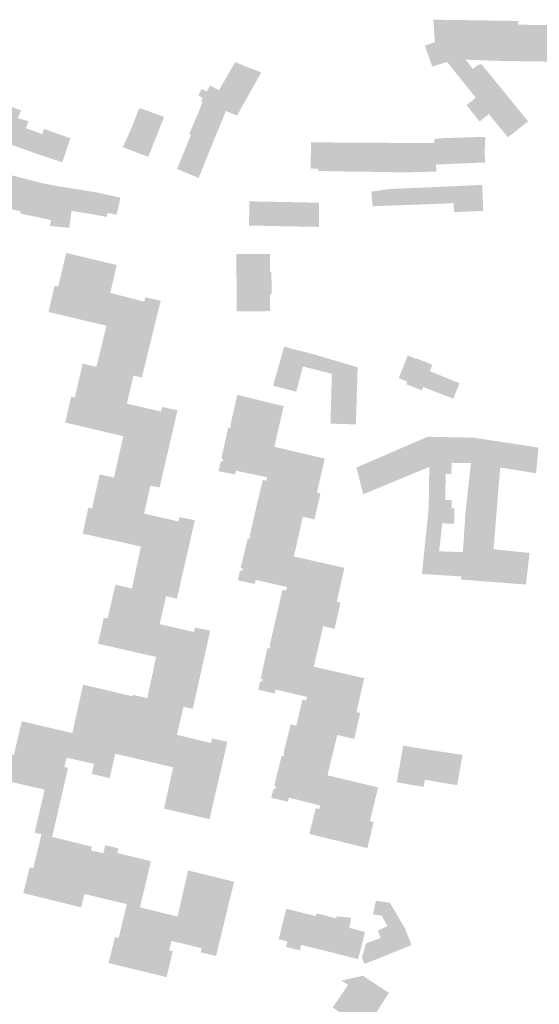
# Model space of a CAD drawing. Units: inches. Extents: x -610513 to -588999, y -1169601 to -1150146.
# Drawn here: x -599596 to -599422, y -1154621 to -1154291 of the extents above; entities that cross this region are included whole.
import ezdxf

# ---------------------------------------------------------------- set-up
doc = ezdxf.new("R2010")
doc.units = ezdxf.units.IN
doc.header["$MEASUREMENT"] = 0

msp = doc.modelspace()

# ---------------------------------------------------------------- hatches: boundary and pattern name
for points in [[(-599453.02, -1154305.34), (-599457.99, -1154306.86), (-599460.42, -1154299.96), (-599460.46, -1154299.85), (-599459.73, -1154299.61), (-599459.54, -1154299.55), (-599458.62, -1154299.24), (-599457.71, -1154298.94), (-599457.11, -1154298.74), (-599457.64, -1154291.19), (-599451.84, -1154291.27), (-599450.87, -1154291.29), (-599450.58, -1154291.29), (-599444.58, -1154291.38), (-599444.57, -1154291.38), (-599443.26, -1154291.4), (-599437.17, -1154291.49), (-599435.86, -1154291.51), (-599429.15, -1154291.61), (-599429.15, -1154292.86), (-599427.3, -1154292.89), (-599423.79, -1154292.95), (-599422.49, -1154292.97), (-599421.72, -1154292.98), (-599419.37, -1154293.02), (-599418.83, -1154293.03), (-599418.84, -1154293.54), (-599418.85, -1154294.3), (-599418.87, -1154295.3), (-599418.33, -1154295.3), (-599417.29, -1154295.31), (-599416.97, -1154295.31), (-599415.94, -1154295.32), (-599416.02, -1154298.06), (-599416.06, -1154305.21), (-599416.36, -1154305.21), (-599416.46, -1154305.21), (-599417.13, -1154305.24), (-599437.39, -1154304.94), (-599440.96, -1154304.8), (-599441.65, -1154304.77), (-599446.76, -1154304.57), (-599450.36, -1154304.51), (-599453.02, -1154305.34)], [(-599534.89, -1154318.77), (-599535.37, -1154318.61), (-599534.82, -1154317.33), (-599536.29, -1154316.5), (-599535.14, -1154314.39), (-599533.51, -1154315.2), (-599532.31, -1154313.17), (-599529.39, -1154314.83), (-599524.14, -1154305.72), (-599523.93, -1154305.38), (-599520.25, -1154306.91), (-599515.23, -1154308.83), (-599523.28, -1154323.24), (-599525.1, -1154322.58), (-599525.34, -1154322.49), (-599527.06, -1154321.76), (-599528.58, -1154321.19), (-599532.25, -1154319.79), (-599534.89, -1154318.77)], [(-599442.54, -1154306.22), (-599441.44, -1154306.16), (-599429.85, -1154320.37), (-599428.57, -1154321.94), (-599425.9, -1154325.22), (-599427.78, -1154326.7), (-599428.21, -1154327.04), (-599430.6, -1154328.91), (-599431.05, -1154329.27), (-599431.87, -1154329.91), (-599432.31, -1154330.26), (-599432.55, -1154330.45), (-599432.68, -1154330.55), (-599439.05, -1154322.81), (-599443.43, -1154317.32), (-599448.51, -1154310.95), (-599453.02, -1154305.34), (-599450.36, -1154304.51), (-599446.76, -1154304.57), (-599444.44, -1154307.68), (-599442.54, -1154306.22)], [(-599535.94, -1154343.54), (-599536.11, -1154344.13), (-599541.3, -1154342.06), (-599543.39, -1154341.12), (-599538.74, -1154329.75), (-599539.35, -1154329.48), (-599538.06, -1154326.48), (-599536.39, -1154322.6), (-599536.3, -1154322.41), (-599534.89, -1154318.77), (-599532.25, -1154319.79), (-599528.58, -1154321.19), (-599527.06, -1154321.76), (-599530.8, -1154330.84), (-599531.41, -1154332.39), (-599531.6, -1154332.86), (-599535.94, -1154343.54)], [(-599443.43, -1154317.32), (-599446.53, -1154319.79), (-599443.41, -1154323.69), (-599442.14, -1154325.28), (-599440.63, -1154324.07), (-599439.05, -1154322.81), (-599443.43, -1154317.32)], [(-599599.68, -1154332.75), (-599607.68, -1154329.88), (-599608.58, -1154329.56), (-599610.08, -1154329.02), (-599606.61, -1154322.71), (-599606.47, -1154322.45), (-599606.65, -1154322.34), (-599606.3, -1154321.64), (-599603.37, -1154322.31), (-599604.4, -1154325.24), (-599601.79, -1154326.18), (-599599.45, -1154320.14), (-599595.56, -1154321.54), (-599596.58, -1154323.87), (-599596.68, -1154324.16), (-599597.87, -1154327.58), (-599599.68, -1154332.75)], [(-599556.06, -1154320.78), (-599558.43, -1154326.96), (-599561.55, -1154333.86), (-599560.96, -1154334.09), (-599556.28, -1154335.87), (-599553.04, -1154337.11), (-599547.72, -1154323.75), (-599553.43, -1154321.64), (-599556.06, -1154320.78)], [(-599593.41, -1154334.99), (-599591.85, -1154335.55), (-599590.73, -1154335.95), (-599588.5, -1154329.48), (-599594, -1154327.51), (-599593.12, -1154325.17), (-599596.68, -1154324.16), (-599597.87, -1154327.58), (-599599.68, -1154332.75), (-599599.43, -1154332.84), (-599598.14, -1154333.31), (-599593.41, -1154334.99)], [(-599588.5, -1154329.48), (-599590.73, -1154335.95), (-599589.7, -1154336.29), (-599588.47, -1154336.69), (-599581.81, -1154338.92), (-599579.08, -1154330.88), (-599587.93, -1154327.73), (-599588.5, -1154329.48)], [(-599449.73, -1154330.68), (-599454.78, -1154330.87), (-599457.21, -1154331.08), (-599457.3, -1154332.51), (-599456.77, -1154339.7), (-599455.26, -1154339.63), (-599449.35, -1154339.36), (-599449.73, -1154330.68)], [(-599449.04, -1154339.35), (-599447.94, -1154339.3), (-599440.24, -1154338.98), (-599440.47, -1154335.28), (-599440.22, -1154330.41), (-599449.73, -1154330.68), (-599449.35, -1154339.36), (-599449.04, -1154339.35)], [(-599497.67, -1154341.02), (-599496.11, -1154341.03), (-599496.12, -1154341.83), (-599486.93, -1154342.01), (-599486.87, -1154332.32), (-599495.49, -1154332.27), (-599497.74, -1154332.26), (-599498.6, -1154332.25), (-599498.65, -1154340.13), (-599498.65, -1154340.66), (-599498.6, -1154341.02), (-599497.67, -1154341.02)], [(-599486.93, -1154342.01), (-599480.05, -1154342.09), (-599479.35, -1154342.1), (-599479.57, -1154332.36), (-599480.03, -1154332.36), (-599481.51, -1154332.35), (-599486.87, -1154332.32), (-599486.93, -1154342.01)], [(-599459.18, -1154332.5), (-599479.57, -1154332.36), (-599479.35, -1154342.1), (-599467.42, -1154342.29), (-599456.57, -1154342.04), (-599456.77, -1154339.7), (-599457.3, -1154332.51), (-599457.92, -1154332.51), (-599459.18, -1154332.5)], [(-599599.61, -1154343.05), (-599602.12, -1154353.79), (-599595.66, -1154355.42), (-599592.76, -1154344.83), (-599592.92, -1154344.79), (-599596.89, -1154343.76), (-599599.61, -1154343.05)], [(-599585.59, -1154358.25), (-599584.11, -1154346.78), (-599589.25, -1154345.76), (-599592.76, -1154344.83), (-599595.66, -1154355.42), (-599595.86, -1154356.08), (-599585.59, -1154358.25)], [(-599578.73, -1154355.18), (-599579.03, -1154357.49), (-599579.44, -1154360.58), (-599579.48, -1154360.88), (-599585.97, -1154360.23), (-599585.59, -1154358.25), (-599584.11, -1154346.78), (-599570.74, -1154348.94), (-599570.58, -1154348.96), (-599570.39, -1154348.99), (-599569.44, -1154349.19), (-599569.11, -1154349.27), (-599569.06, -1154349.28), (-599566.24, -1154349.9), (-599566.05, -1154349.94), (-599565.43, -1154350.08), (-599565.35, -1154350.1), (-599562.91, -1154350.63), (-599562.33, -1154350.76), (-599562.38, -1154350.99), (-599563.63, -1154356.48), (-599566.69, -1154355.89), (-599566.99, -1154357.22), (-599570.16, -1154356.6), (-599571.73, -1154356.3), (-599578.73, -1154355.18)], [(-599446.07, -1154346.71), (-599472.67, -1154347.91), (-599478.35, -1154348.73), (-599477.95, -1154353.66), (-599471.41, -1154353.4), (-599469.38, -1154353.32), (-599453.92, -1154352.74), (-599450.9, -1154352.58), (-599450.67, -1154355.62), (-599440.89, -1154355.17), (-599440.89, -1154355.07), (-599441.17, -1154349.11), (-599441.21, -1154348.23), (-599441.29, -1154346.5), (-599446.07, -1154346.71)], [(-599512.18, -1154360.23), (-599506.13, -1154360.35), (-599495.88, -1154360.55), (-599495.9, -1154352.45), (-599519.21, -1154351.99), (-599519.3, -1154360.09), (-599512.76, -1154360.22), (-599512.18, -1154360.23)], [(-599554.39, -1154385.57), (-599554.03, -1154384.09), (-599548.88, -1154385.28), (-599554.11, -1154406.56), (-599554.77, -1154409.22), (-599555.2, -1154410.96), (-599555.3, -1154410.93), (-599558, -1154410.3), (-599569.24, -1154407.66), (-599570.39, -1154407.38), (-599570.26, -1154406.85), (-599569.99, -1154405.76), (-599568.04, -1154397.76), (-599567.26, -1154394.54), (-599567.04, -1154393.61), (-599586.22, -1154389.1), (-599586.42, -1154389.04), (-599584.39, -1154380.23), (-599583.18, -1154380.52), (-599580.51, -1154369.27), (-599568.35, -1154372.15), (-599566.9, -1154372.49), (-599563.56, -1154373.29), (-599565.75, -1154382.64), (-599554.39, -1154385.57)], [(-599523.49, -1154380.18), (-599523.47, -1154388.86), (-599512.57, -1154388.74), (-599512.23, -1154388.73), (-599512.27, -1154383.03), (-599511.75, -1154383.01), (-599511.78, -1154380.57), (-599511.79, -1154377.98), (-599511.82, -1154375.51), (-599512.31, -1154375.51), (-599512.34, -1154369.63), (-599512.94, -1154369.64), (-599523.53, -1154369.67), (-599523.53, -1154370.32), (-599523.53, -1154370.53), (-599523.5, -1154378.28), (-599523.49, -1154380.18)], [(-599483.28, -1154417.89), (-599483.23, -1154416.3), (-599482.97, -1154407.87), (-599482.96, -1154407.56), (-599483.39, -1154407.43), (-599496.53, -1154403.5), (-599507.54, -1154400.65), (-599511.29, -1154413.7), (-599510, -1154414.03), (-599505.49, -1154415.22), (-599503.52, -1154415.74), (-599501.29, -1154407.27), (-599491.6, -1154409.71), (-599492.03, -1154425.85), (-599492.05, -1154426.4), (-599483.55, -1154426.65), (-599483.52, -1154425.79), (-599483.51, -1154425.48), (-599483.28, -1154417.89)], [(-599448.85, -1154412.85), (-599450.97, -1154418.04), (-599460.98, -1154414.14), (-599461.19, -1154414.64), (-599461.46, -1154415.27), (-599462.7, -1154414.78), (-599463.86, -1154414.32), (-599466.67, -1154413.2), (-599466.34, -1154412.37), (-599469.2, -1154411.2), (-599466.19, -1154403.6), (-599465.46, -1154403.89), (-599465.19, -1154404), (-599463.36, -1154404.73), (-599463.29, -1154404.54), (-599463.14, -1154404.6), (-599462.55, -1154404.84), (-599457.95, -1154406.7), (-599458.81, -1154408.84), (-599448.85, -1154412.85)], [(-599548.74, -1154422.36), (-599548.41, -1154420.83), (-599543.25, -1154421.93), (-599548.86, -1154446.09), (-599549.26, -1154447.8), (-599549.5, -1154447.75), (-599552.33, -1154447.14), (-599564.54, -1154444.45), (-599564.43, -1154443.96), (-599564.18, -1154442.89), (-599561.63, -1154431.6), (-599561.41, -1154430.61), (-599580.59, -1154426.08), (-599580.83, -1154426.02), (-599578.84, -1154417.36), (-599577.64, -1154417.65), (-599575.4, -1154408.14), (-599574.97, -1154406.31), (-599570.39, -1154407.38), (-599569.24, -1154407.66), (-599558, -1154410.3), (-599560.2, -1154419.71), (-599548.74, -1154422.36)], [(-599507.85, -1154434.85), (-599493.94, -1154438.12), (-599495.86, -1154446.31), (-599496.12, -1154447.41), (-599496.61, -1154449.5), (-599495.38, -1154449.79), (-599497.42, -1154458.47), (-599500.81, -1154457.66), (-599501.29, -1154457.55), (-599507.83, -1154456), (-599516.77, -1154453.88), (-599514.71, -1154445.25), (-599513.51, -1154445.51), (-599513.23, -1154444.34), (-599520.37, -1154442.85), (-599523.67, -1154442.17), (-599523.96, -1154443.44), (-599525.19, -1154443.2), (-599528.45, -1154442.53), (-599529.23, -1154442.37), (-599529.54, -1154442.31), (-599528.76, -1154438.99), (-599528.19, -1154439.12), (-599527.99, -1154438.22), (-599528.56, -1154438.09), (-599526.27, -1154427.7), (-599525.57, -1154427.84), (-599525.35, -1154426.97), (-599525.55, -1154426.93), (-599525.47, -1154426.61), (-599525.37, -1154426.17), (-599523.23, -1154416.74), (-599511.56, -1154419.62), (-599507.74, -1154420.55), (-599509.75, -1154429.38), (-599510.84, -1154434.15), (-599507.85, -1154434.85)], [(-599463.83, -1154432.64), (-599483.36, -1154441.08), (-599481.1, -1154450.07), (-599477.14, -1154448.42), (-599471.52, -1154446.09), (-599462.39, -1154442.29), (-599458.98, -1154440.88), (-599459.48, -1154430.78), (-599460.87, -1154431.37), (-599463.83, -1154432.64)], [(-599459.75, -1154460.34), (-599460.6, -1154468.55), (-599455.67, -1154469.13), (-599454.65, -1154459.79), (-599450.67, -1154459.88), (-599450.54, -1154454.73), (-599451.53, -1154454.71), (-599451.52, -1154451.96), (-599453.67, -1154451.91), (-599453.47, -1154443.2), (-599451.59, -1154443.23), (-599451.49, -1154439.51), (-599445.04, -1154439.61), (-599444.11, -1154431.11), (-599445.05, -1154431.07), (-599447.76, -1154431.02), (-599448.11, -1154431.01), (-599453.31, -1154430.91), (-599454.56, -1154430.88), (-599459.29, -1154430.78), (-599459.48, -1154430.78), (-599458.98, -1154440.88), (-599459.06, -1154446.99), (-599459.09, -1154449.48), (-599459.19, -1154454.41), (-599459.75, -1154460.34)], [(-599422.93, -1154439.88), (-599422.76, -1154438.11), (-599422.44, -1154434.41), (-599434.51, -1154432.57), (-599435.79, -1154432.38), (-599444.11, -1154431.11), (-599445.04, -1154439.61), (-599446.88, -1154456.39), (-599447.6, -1154467.51), (-599437.48, -1154468.43), (-599435.24, -1154441.09), (-599423.24, -1154443.01), (-599422.93, -1154439.88)], [(-599542.9, -1154459.15), (-599542.58, -1154457.65), (-599537.43, -1154458.74), (-599543.04, -1154483.17), (-599543.45, -1154484.97), (-599544.29, -1154484.78), (-599547.09, -1154484.15), (-599558.5, -1154481.58), (-599558.16, -1154480), (-599555.73, -1154468.56), (-599555.51, -1154467.52), (-599559.56, -1154466.62), (-599574.98, -1154463.21), (-599573.07, -1154454.52), (-599571.84, -1154454.79), (-599569.33, -1154443.4), (-599564.54, -1154444.45), (-599552.33, -1154447.14), (-599554.29, -1154455.97), (-599554.41, -1154456.52), (-599542.9, -1154459.15)], [(-599495.16, -1154472.92), (-599494.08, -1154473.16), (-599488.98, -1154474.31), (-599487.38, -1154474.67), (-599489.95, -1154486.07), (-599488.69, -1154486.35), (-599490.65, -1154495.08), (-599494.5, -1154494.21), (-599510.11, -1154490.7), (-599508.13, -1154482.03), (-599506.91, -1154482.27), (-599506.63, -1154481.06), (-599517.05, -1154478.73), (-599517.4, -1154480.05), (-599523.05, -1154478.83), (-599522.34, -1154475.61), (-599521.59, -1154475.76), (-599521.39, -1154474.86), (-599522.13, -1154474.7), (-599519.72, -1154464.8), (-599519.11, -1154464.92), (-599518.88, -1154464.05), (-599519.08, -1154464), (-599516.77, -1154453.88), (-599507.83, -1154456), (-599501.29, -1154457.55), (-599504.2, -1154470.38), (-599504.31, -1154470.86), (-599495.16, -1154472.92)], [(-599460.6, -1154468.55), (-599461.44, -1154476.72), (-599448.27, -1154477.55), (-599447.73, -1154469.41), (-599455.67, -1154469.13), (-599460.6, -1154468.55)], [(-599425.43, -1154469.68), (-599437.48, -1154468.43), (-599447.6, -1154467.51), (-599447.73, -1154469.41), (-599448.27, -1154477.55), (-599448.33, -1154478.59), (-599426.6, -1154480.26), (-599425.43, -1154469.68)], [(-599539.35, -1154495.78), (-599538.14, -1154496.05), (-599537.75, -1154496.14), (-599537.4, -1154494.61), (-599532.3, -1154495.72), (-599536.78, -1154515.81), (-599537.77, -1154520.23), (-599538.14, -1154521.86), (-599538.56, -1154521.77), (-599541.27, -1154521.13), (-599553.34, -1154518.29), (-599553.04, -1154516.73), (-599551.01, -1154507.27), (-599550.73, -1154505.94), (-599550.42, -1154504.48), (-599550.64, -1154504.43), (-599556.22, -1154503.16), (-599569.89, -1154500.06), (-599569.1, -1154496.59), (-599567.91, -1154491.36), (-599566.67, -1154491.65), (-599564.07, -1154480.52), (-599564.03, -1154480.33), (-599558.5, -1154481.58), (-599547.09, -1154484.15), (-599549.21, -1154493.51), (-599539.35, -1154495.78)], [(-599497.15, -1154507.86), (-599488.85, -1154509.76), (-599488.47, -1154509.85), (-599487.41, -1154510.09), (-599480.75, -1154511.61), (-599483.34, -1154522.95), (-599482.1, -1154523.24), (-599484.08, -1154531.92), (-599489.3, -1154530.73), (-599489.78, -1154530.62), (-599493.93, -1154529.67), (-599503.48, -1154527.49), (-599501.43, -1154518.79), (-599500.2, -1154519.07), (-599499.93, -1154517.86), (-599510.44, -1154515.4), (-599510.72, -1154516.7), (-599516.16, -1154515.51), (-599515.61, -1154512.65), (-599514.94, -1154512.83), (-599514.73, -1154511.95), (-599515.42, -1154511.77), (-599513.15, -1154501.49), (-599512.35, -1154501.65), (-599512.18, -1154500.76), (-599512.41, -1154500.72), (-599510.11, -1154490.7), (-599494.5, -1154494.21), (-599494.61, -1154494.7), (-599497.64, -1154507.75), (-599497.15, -1154507.86)], [(-599580.63, -1154539.35), (-599581.09, -1154541.34), (-599579.88, -1154541.62), (-599581.88, -1154550.3), (-599587.72, -1154548.93), (-599601.32, -1154545.75), (-599599.29, -1154537.1), (-599598.05, -1154537.39), (-599595.38, -1154526.01), (-599578.44, -1154529.99), (-599578.1, -1154528.46), (-599574.86, -1154513.78), (-599558.3, -1154517.67), (-599560.83, -1154528.51), (-599562.07, -1154528.22), (-599564.09, -1154536.86), (-599565.08, -1154541.22), (-599565.94, -1154545.07), (-599570.23, -1154544.06), (-599571.96, -1154543.63), (-599571.19, -1154540.29), (-599580.36, -1154538.2), (-599580.63, -1154539.35)], [(-599532.36, -1154533.2), (-599532, -1154533.28), (-599531.65, -1154531.74), (-599526.55, -1154532.89), (-599532.54, -1154558.8), (-599533.01, -1154558.68), (-599535.84, -1154558.02), (-599536.33, -1154557.91), (-599544.92, -1154555.9), (-599546.38, -1154555.56), (-599547.77, -1154555.23), (-599545.66, -1154545.78), (-599544.69, -1154541.45), (-599562.17, -1154537.32), (-599564.09, -1154536.86), (-599562.07, -1154528.22), (-599560.83, -1154528.51), (-599558.3, -1154517.67), (-599558.19, -1154517.15), (-599556, -1154517.67), (-599553.34, -1154518.29), (-599541.27, -1154521.13), (-599543.44, -1154530.57), (-599532.36, -1154533.2)], [(-599483.9, -1154546.29), (-599482.98, -1154546.51), (-599478.73, -1154547.53), (-599477.39, -1154547.85), (-599476.12, -1154548.16), (-599478.83, -1154559.47), (-599477.62, -1154559.76), (-599479.7, -1154568.47), (-599481.01, -1154568.15), (-599491.24, -1154565.66), (-599494.47, -1154564.87), (-599499.1, -1154563.74), (-599497.01, -1154555.13), (-599495.82, -1154555.39), (-599495.53, -1154554.22), (-599500.78, -1154552.9), (-599505.96, -1154551.59), (-599506.28, -1154552.98), (-599511.89, -1154551.61), (-599511.11, -1154548.58), (-599510.48, -1154548.73), (-599510.28, -1154547.84), (-599510.88, -1154547.71), (-599508.42, -1154537.61), (-599507.81, -1154537.74), (-599507.57, -1154536.86), (-599507.78, -1154536.82), (-599507.16, -1154534.32), (-599505.35, -1154527.08), (-599503.48, -1154527.49), (-599493.93, -1154529.67), (-599489.78, -1154530.62), (-599492.52, -1154541.91), (-599492.93, -1154543.62), (-599493.05, -1154544.1), (-599483.9, -1154546.29)], [(-599460.46, -1154545.62), (-599460.89, -1154547.98), (-599466.96, -1154546.94), (-599469.86, -1154546.44), (-599469.46, -1154544.12), (-599467.74, -1154534.24), (-599447.86, -1154537.29), (-599449.62, -1154547.43), (-599460.07, -1154545.68), (-599460.46, -1154545.62)], [(-599588.77, -1154563.87), (-599590.49, -1154563.45), (-599591.05, -1154563.32), (-599590.3, -1154560.06), (-599589.47, -1154556.5), (-599588.69, -1154553.09), (-599588.02, -1154550.21), (-599587.72, -1154548.93), (-599581.88, -1154550.3), (-599582.18, -1154551.59), (-599582.85, -1154554.49), (-599583.64, -1154557.9), (-599584.46, -1154561.46), (-599585.22, -1154564.72), (-599588.77, -1154563.87)], [(-599568.1, -1154570.23), (-599567.43, -1154567.5), (-599563.01, -1154568.55), (-599563.39, -1154570.11), (-599556.75, -1154571.74), (-599555.03, -1154572.16), (-599552.16, -1154572.86), (-599555.81, -1154588.28), (-599560.21, -1154587.23), (-599561.84, -1154586.84), (-599574.4, -1154583.84), (-599574.58, -1154584.66), (-599575.18, -1154587), (-599575.51, -1154588.3), (-599577.82, -1154587.73), (-599594.85, -1154583.55), (-599592.75, -1154574.93), (-599591.52, -1154575.18), (-599588.77, -1154563.87), (-599585.22, -1154564.72), (-599571.91, -1154568.01), (-599572.2, -1154569.18), (-599568.1, -1154570.23)], [(-599545.58, -1154600.71), (-599546.08, -1154602.7), (-599544.84, -1154602.99), (-599546.31, -1154609.2), (-599546.68, -1154610.8), (-599546.79, -1154611.26), (-599546.89, -1154611.66), (-599547.01, -1154611.63), (-599551.84, -1154610.46), (-599566.15, -1154606.99), (-599566.31, -1154606.95), (-599564.2, -1154598.31), (-599562.95, -1154598.56), (-599560.21, -1154587.23), (-599555.81, -1154588.28), (-599555.32, -1154588.4), (-599543.72, -1154591.29), (-599543.24, -1154591.41), (-599539.72, -1154575.95), (-599533.45, -1154577.47), (-599533.2, -1154577.53), (-599530.72, -1154578.14), (-599530.47, -1154578.19), (-599524.31, -1154579.75), (-599530.36, -1154604.59), (-599533.33, -1154603.87), (-599535.48, -1154603.35), (-599535.15, -1154601.99), (-599545.28, -1154599.52), (-599545.58, -1154600.71)], [(-599502.25, -1154602.73), (-599506.94, -1154601.54), (-599506.47, -1154599.68), (-599509.38, -1154598.94), (-599507.85, -1154592.75), (-599506.86, -1154588.76), (-599496.97, -1154591.25), (-599497.47, -1154593.21), (-599499.52, -1154601.45), (-599499.81, -1154601.38), (-599501.78, -1154600.87), (-599502.25, -1154602.73)], [(-599465.46, -1154599.53), (-599465.07, -1154600.57), (-599464.93, -1154600.95), (-599471.5, -1154603.59), (-599472.71, -1154604.08), (-599476.59, -1154605.64), (-599478.78, -1154599.87), (-599475.22, -1154598.56), (-599476.22, -1154596.12), (-599472.99, -1154594.57), (-599474.87, -1154591.11), (-599477.81, -1154590.64), (-599477.5, -1154589.12), (-599476.84, -1154586.1), (-599472.18, -1154586.75), (-599470.79, -1154589.11), (-599467.92, -1154593.98), (-599467.08, -1154595.41), (-599465.46, -1154599.53)], [(-599490.14, -1154592), (-599494.76, -1154590.76), (-599496.75, -1154590.36), (-599496.97, -1154591.25), (-599497.47, -1154593.21), (-599499.52, -1154601.45), (-599498.14, -1154601.79), (-599492.97, -1154603.05), (-599490.91, -1154594.98), (-599490.14, -1154592)], [(-599488.59, -1154604.18), (-599487.03, -1154604.59), (-599483.09, -1154605.6), (-599482.8, -1154605.68), (-599480.76, -1154597.73), (-599480.53, -1154596.55), (-599485.74, -1154595.17), (-599485.17, -1154591.81), (-599485.92, -1154591.72), (-599489.97, -1154591.33), (-599490.14, -1154592), (-599490.91, -1154594.98), (-599492.97, -1154603.05), (-599492.68, -1154603.12), (-599488.59, -1154604.18)], [(-599476.81, -1154605.73), (-599476.59, -1154605.64), (-599478.78, -1154599.87), (-599479.6, -1154600.17), (-599480.17, -1154600.38), (-599481.49, -1154605.2), (-599480.72, -1154607.23), (-599479.16, -1154606.63), (-599476.81, -1154605.73)], [(-599472.48, -1154616.91), (-599477.08, -1154624.11), (-599477.77, -1154625.22), (-599478.35, -1154626.15), (-599480.32, -1154629.31), (-599487.81, -1154624.21), (-599488.81, -1154623.53), (-599490.35, -1154622.47), (-599491.31, -1154621.81), (-599486.14, -1154614.24), (-599488.38, -1154612.77), (-599481.16, -1154611.2), (-599479.75, -1154612.14), (-599479.64, -1154612.22), (-599472.48, -1154616.91)]]:
    msp.add_hatch(color=256).paths.add_polyline_path(points, flags=0)

doc.saveas('drawing.dxf')
